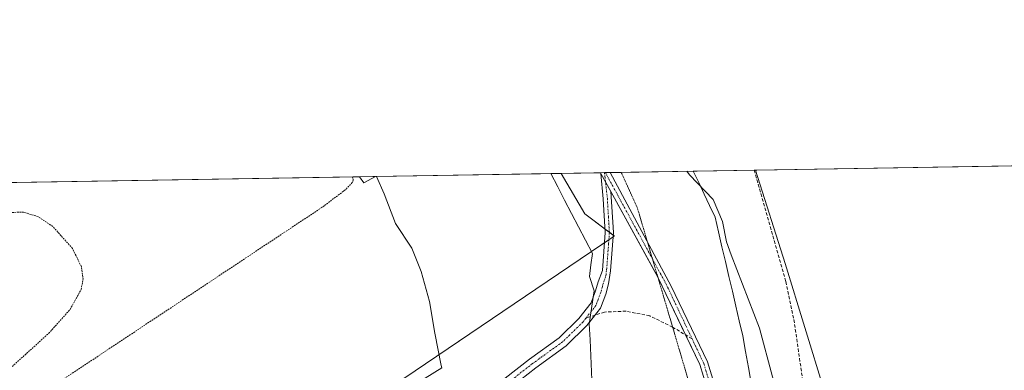
# Model space of a CAD drawing. Units: metres. Extents: x 615371 to 618856, y 4662293 to 4664664.
# Drawn here: x 615807 to 616110, y 4664556 to 4664664 of the extents above; entities that cross this region are included whole.
import ezdxf

# ---------------------------------------------------------------- set-up
doc = ezdxf.new("R2010")
doc.units = ezdxf.units.M
doc.header["$MEASUREMENT"] = 0
for name, pattern in [('TRAZO_Y_PUNTO', [1, 0.5, -0.25, 0, -0.25]), ('TRAZOS', [0.75, 0.5, -0.25]), ('TRAZOS2', [0.375, 0.25, -0.125]), ('TRAZOSX2', [1.5, 1, -0.5])]:
    doc.linetypes.add(name, pattern=pattern)
for name, color, linetype, lineweight in [('Camino', 19, 'Continuous', 0), ('Camino Cxs', 19, 'Continuous', 0), ('Camino eje', 39, 'TRAZO_Y_PUNTO', 13), ('Comarca CxS', 133, 'Continuous', 0), ('Comunidad Autónoma CxS', 142, 'Continuous', 0), ('Corriente artificial lineal', 5, 'TRAZOSX2', 13), ('Cultivos herbáceos CxS', 92, 'Continuous', 0), ('Cultivos leñosos', 92, 'Continuous', 0), ('Cultivos leñosos CxS', 92, 'Continuous', 0), ('Curva de nivel auxiliar', 36, 'TRAZOS', 0), ('Curva de nivel normal', 36, 'Continuous', 0), ('Espacio natural protegido', 2, 'Continuous', 13), ('Espacio natural protegido CxS', 2, 'Continuous', 0), ('Municipio CxS', 142, 'Continuous', 0), ('Núcleo urbano', 19, 'Continuous', 0), ('Núcleo urbano CxS', 19, 'Continuous', 0), ('Pastizal CxS', 92, 'Continuous', 0), ('Provincia CxS', 1, 'Continuous', 0), ('Senda', 19, 'TRAZOSX2', 0), ('Vía pecuaria', 92, 'Continuous', 13), ('Vía pecuaria CxS', 92, 'Continuous', 13), ('Vía pecuaria eje', 92, 'TRAZOS2', 0)]:
    doc.layers.add(name, color=color, linetype=linetype, lineweight=lineweight)

# ---------------------------------------------------------------- blocks, each defined once
blk = doc.blocks.new('*U161')
at = {"layer": 'Espacio natural protegido', "color": 2, "linetype": 'Continuous', "lineweight": 13}
blk.add_polyline3d([(615797.57, 4664490.7, 262.2), (615823.76, 4664484.4, 261.92), (615842.92, 4664470.06, 260.98), (615849.92, 4664464.83, 260.91), (615883.3, 4664439.84, 261.13), (615934.21, 4664470.11, 260.96), (615921.56, 4664517.38, 260.96), (615920.58, 4664524.39, 261.02), (615917.71, 4664544.89, 261.1), (615936.87, 4664556.73, 261.19), (615936.71, 4664557.44, 261.13), (615934.71, 4664567.34, 261.03), (615933.11, 4664577.14, 261.02), (615930.51, 4664586.34, 261.03), (615927.71, 4664593.44, 261.01), (615922.71, 4664601.04, 261.02), (615919.21, 4664610.14, 261.01), (615916.88, 4664615.49, 261.23)], dxfattribs=at)

msp = doc.modelspace()

# ---------------------------------------------------------------- linework, layer by layer
at = {"layer": 'Camino', "color": 19, "linetype": 'Continuous', "lineweight": 0}
for points in [[(615983.38, 4664578.45, 260.9), (615984.11, 4664580.37, 260.93), (615984.85, 4664583.15, 260.93), (615986.21, 4664586.65, 260.84), (615987.08, 4664598.3, 260.63), (615986.46, 4664608.56, 260.43), (615985.73, 4664616.41, 260.38)], [(615985.61, 4664616.63, 260.38), (615988.53, 4664616.68, 260.37)], [(615985.73, 4664616.41, 260.38), (615985.61, 4664616.63, 260.38)], [(615985.73, 4664616.41, 260.38), (615988.79, 4664610.84, 260.41)], [(615985.73, 4664616.41, 260.38), (615988.79, 4664610.84, 260.41)], [(615988.53, 4664616.68, 260.37), (616007.31, 4664581.8, 260.78), (616018.48, 4664558.55, 260.93), (616023.04, 4664543.62, 260.95), (616035.09, 4664487.98, 261.05), (616037.11, 4664474.48, 261.07), (616036.44, 4664460.04, 261.05), (616034.33, 4664444.16, 260.98), (616022.07, 4664383.83, 260.1), (616019.67, 4664360.11, 259.46)], [(615988.79, 4664610.84, 260.41), (615989.58, 4664598.28, 260.62), (615988.71, 4664586.47, 260.87), (615988.1, 4664582.48, 260.89), (615987.27, 4664579.36, 260.89), (615985.64, 4664575.05, 260.9), (615982.23, 4664570.7, 260.92)], [(616017.46, 4664364.87, 259.57), (616019.53, 4664384.28, 260.05), (616031.79, 4664444.59, 261.02), (616033.87, 4664460.27, 261.01), (616034.53, 4664474.35, 261.03), (616032.55, 4664487.52, 261.04), (616020.55, 4664542.97, 260.96), (616016.05, 4664557.7, 260.95), (616003.23, 4664584.57, 260.79), (615988.79, 4664610.84, 260.41)], [(615936.15, 4664470.6, 260.94), (615940.52, 4664477.54, 260.95), (615943.2, 4664484.91, 260.93), (615945.16, 4664493.99, 261.01), (615945.54, 4664501.59, 261.04), (615945.23, 4664511.71, 261.06), (615945.21, 4664523.75, 261.17), (615947.51, 4664536.35, 261.18), (615950.67, 4664545.9, 261.13), (615956.33, 4664553.57, 261.08), (615963.76, 4664559.38, 260.98), (615972.88, 4664565.97, 260.95), (615978.96, 4664571.9, 260.9), (615982.72, 4664576.7, 260.88), (615983.38, 4664578.45, 260.9)], [(615982.23, 4664570.7, 260.92), (615981.43, 4664569.68, 260.94), (615975.03, 4664563.43, 260.97), (615965.75, 4664556.73, 260.99), (615958.73, 4664551.24, 261.09), (615953.66, 4664544.35, 261.08), (615950.74, 4664535.53, 261.12), (615948.53, 4664523.45, 261.16), (615948.55, 4664511.77, 261.11), (615948.86, 4664501.56, 261.07), (615948.46, 4664493.56, 261.01), (615946.4, 4664483.99, 260.94), (615943.57, 4664476.21, 260.88)]]:
    msp.add_polyline3d(points, dxfattribs=at)
at = {"layer": 'Camino Cxs', "color": 19, "linetype": 'Continuous', "lineweight": 0}
msp.add_polyline3d([(615956.33, 4664553.57, 261.08), (615963.76, 4664559.38, 260.98), (615972.88, 4664565.97, 260.95), (615978.96, 4664571.9, 260.9), (615982.72, 4664576.7, 260.88), (615983.38, 4664578.45, 260.9), (615984.11, 4664580.37, 260.93), (615984.85, 4664583.15, 260.93), (615986.21, 4664586.65, 260.84), (615987.08, 4664598.3, 260.63), (615986.46, 4664608.56, 260.43), (615985.73, 4664616.41, 260.38), (615988.79, 4664610.84, 260.41), (615989.58, 4664598.28, 260.62), (615988.71, 4664586.47, 260.87), (615988.1, 4664582.48, 260.89), (615987.27, 4664579.36, 260.89), (615985.64, 4664575.05, 260.9), (615982.23, 4664570.7, 260.92), (615981.43, 4664569.68, 260.94), (615975.03, 4664563.43, 260.97), (615965.75, 4664556.73, 260.99), (615958.73, 4664551.24, 261.09)], dxfattribs=at)
msp.add_polyline3d([(616019.67, 4664360.11, 259.46), (616017.46, 4664364.87, 259.57), (616019.53, 4664384.28, 260.05), (616031.79, 4664444.59, 261.02), (616033.87, 4664460.27, 261.01), (616034.53, 4664474.35, 261.03), (616032.55, 4664487.52, 261.04), (616020.55, 4664542.97, 260.96), (616016.05, 4664557.7, 260.95), (616003.23, 4664584.57, 260.79), (615988.79, 4664610.84, 260.41), (615985.73, 4664616.41, 260.38), (615985.61, 4664616.63, 260.38), (615988.53, 4664616.68, 260.37), (616007.31, 4664581.8, 260.78), (616018.48, 4664558.55, 260.93), (616023.04, 4664543.62, 260.95), (616035.09, 4664487.98, 261.05), (616037.11, 4664474.48, 261.07), (616036.44, 4664460.04, 261.05), (616034.33, 4664444.16, 260.98), (616022.07, 4664383.83, 260.1), (616019.67, 4664360.11, 259.46)], close=True, dxfattribs=at)
at = {"layer": 'Camino eje', "color": 39, "linetype": 'TRAZO_Y_PUNTO', "lineweight": 13}
for points in [[(615986.82, 4664616.65, 260.37), (615987.7, 4664608.78, 260.43), (615988.33, 4664598.29, 260.62), (615987.46, 4664586.56, 260.84), (615987.16, 4664584.57, 260.86), (615986.48, 4664582.82, 260.86), (615985.69, 4664579.87, 260.89), (615984.18, 4664575.88, 260.89), (615981.14, 4664571.99, 260.87)], [(615987.11, 4664616.66, 260.37), (616005.74, 4664582.45, 260.8), (616013.7, 4664565.66, 260.86)], [(615981.14, 4664571.99, 260.87), (615980.2, 4664570.79, 260.9), (615973.96, 4664564.7, 260.95), (615964.76, 4664558.06, 260.97), (615957.53, 4664552.41, 261.07), (615952.17, 4664545.13, 261.1), (615949.13, 4664535.94, 261.15), (615946.87, 4664523.6, 261.16), (615946.89, 4664511.74, 261.08), (615947.2, 4664501.58, 261.06), (615946.81, 4664493.78, 261.01), (615944.8, 4664484.45, 260.94), (615942.05, 4664476.88, 260.92), (615938.89, 4664471.85, 260.92), (615937.92, 4664470.76, 260.91), (615937.69, 4664469.23, 260.87)], [(616013.7, 4664565.66, 260.86), (616017.27, 4664558.13, 260.94), (616021.8, 4664543.3, 260.95), (616033.32, 4664490.06, 261.04)]]:
    msp.add_polyline3d(points, dxfattribs=at)
at = {"layer": 'Comarca CxS', "color": 133, "linetype": 'Continuous', "lineweight": 0}
msp.add_polyline3d([(618856.12, 4662350.51, 352.33), (615410.88, 4662293.36, 269.26), (615373.1, 4664606.47, 264.35), (616378.38, 4664623.15, 258.04), (616562.8, 4664626.21, 255.14), (618817.21, 4664663.61, 319.42), (618856.12, 4662350.51, 352.33)], close=True, dxfattribs=at)
at = {"layer": 'Comunidad Autónoma CxS', "color": 142, "linetype": 'Continuous', "lineweight": 0}
msp.add_polyline3d([(618856.12, 4662350.51, 352.33), (615410.88, 4662293.36, 269.26), (615373.1, 4664606.47, 264.35), (618817.21, 4664663.61, 319.42), (618856.12, 4662350.51, 352.33)], close=True, dxfattribs=at)
at = {"layer": 'Corriente artificial lineal', "color": 5, "linetype": 'TRAZOSX2', "lineweight": 13}
msp.add_polyline3d([(616032.75, 4664617.41, 257.37), (616042.53, 4664583.2, 257.18), (616044.97, 4664571.54, 257.51), (616053.72, 4664511.2, 257.98), (616057.98, 4664469.43, 259.05), (616058.33, 4664469.05, 258.86), (616059.92, 4664468.22, 257.83), (616083.15, 4664472.58, 256.68), (616096.92, 4664473.55, 256.99)], dxfattribs=at)
at = {"layer": 'Cultivos herbáceos CxS', "color": 92, "linetype": 'Continuous', "lineweight": 0}
for points in [[(616111.17, 4664137.32, 256.71), (616088.96, 4664234.66, 257.45), (616072.05, 4664288.3, 256.97), (616056.25, 4664309.95, 257.03), (616056.25, 4664309.95, 257.03), (616063.14, 4664354.8, 257.71), (616069.39, 4664396.9, 256.64), (616066.36, 4664463.62, 256.62), (616054.23, 4664515.19, 257.59), (616054.4, 4664549.47, 256.84), (616042.24, 4664588.77, 256.89), (616033.16, 4664617.42, 257.32), (616376.66, 4664623.12, 257.55)], [(616033.16, 4664617.42, 257.32), (616196.45, 4664620.13, 257.29), (616310.87, 4664622.03, 257.25), (616376.66, 4664623.12, 257.55)], [(616033.16, 4664617.42, 257.32), (616042.24, 4664588.77, 256.89), (616054.4, 4664549.47, 256.84), (616054.23, 4664515.19, 257.59), (616065.05, 4664469.18, 256.85), (616066.35, 4664463.62, 256.62), (616069.39, 4664396.9, 256.64), (616063.14, 4664354.8, 257.71), (616056.25, 4664309.95, 257.03)]]:
    msp.add_polyline3d(points, dxfattribs=at)
at = {"layer": 'Cultivos leñosos', "color": 92, "linetype": 'Continuous', "lineweight": 0}
for points in [[(615911.58, 4664615.4, 261.87), (615916.57, 4664615.49, 261.24)], [(615916.57, 4664615.49, 261.24), (615912.97, 4664613.49, 261.66), (615911.58, 4664615.4, 261.87)], [(615916.57, 4664615.49, 261.24), (615970.32, 4664616.38, 260.94), (615973.48, 4664616.43, 260.72)], [(615989.52, 4664597.45, 260.64), (615988.33, 4664598.35, 260.62), (615987.02, 4664599.34, 260.6), (615980.84, 4664604, 260.68), (615973.48, 4664616.43, 260.72)], [(615701.13, 4664611.91, 262.67), (615794.01, 4664613.45, 262.85), (615796.36, 4664613.49, 262.86), (615798.69, 4664613.53, 262.77), (615911.58, 4664615.4, 261.87)], [(615989.52, 4664597.45, 260.64), (615989.87, 4664597.19, 260.65), (615989.48, 4664596.93, 260.66), (615988.16, 4664596.04, 260.68), (615986.84, 4664595.15, 260.7), (615982.81, 4664592.42, 260.99), (615915.07, 4664546.59, 261.05), (615933.67, 4664469.7, 260.96), (615933.89, 4664468.77, 260.94)]]:
    msp.add_polyline3d(points, dxfattribs=at)
at = {"layer": 'Cultivos leñosos CxS', "color": 92, "linetype": 'Continuous', "lineweight": 0}
msp.add_polyline3d([(615701.13, 4664611.91, 262.67), (615911.58, 4664615.4, 261.87), (615912.97, 4664613.49, 261.66), (615916.57, 4664615.49, 261.24), (615973.48, 4664616.43, 260.72), (615980.84, 4664604, 260.68), (615989.52, 4664597.45, 260.64), (615989.52, 4664597.45, 260.64), (615989.87, 4664597.19, 260.65), (615989.48, 4664596.93, 260.66), (615915.07, 4664546.59, 261.05), (615933.89, 4664468.77, 260.94), (615855.85, 4664425.48, 261), (615694.78, 4664360.21, 264.62)], dxfattribs=at)
msp.add_polyline3d([(615911.58, 4664615.4, 261.87), (615916.57, 4664615.49, 261.24), (615912.97, 4664613.49, 261.66), (615911.58, 4664615.4, 261.87)], close=True, dxfattribs=at)
at = {"layer": 'Curva de nivel auxiliar', "color": 36, "linetype": 'TRAZOS', "lineweight": 0}
for points in [[(615909.45, 4664615.37, 262.5), (615909.68, 4664614.46, 262.5), (615909.41, 4664613.6, 262.5), (615907.26, 4664611.38, 262.5), (615900.8, 4664606.5, 262.5), (615900.1, 4664605.98, 262.5), (615782.31, 4664527.72, 262.5)], [(615803.89, 4664556.12, 262.5), (615816.23, 4664567.32, 262.5), (615822.8, 4664574.67, 262.5), (615826.19, 4664580.81, 262.5), (615826.76, 4664583.94, 262.5), (615826.26, 4664587.78, 262.5), (615823.5, 4664593.38, 262.5), (615817.45, 4664600.16, 262.5), (615812.96, 4664603.13, 262.5), (615808.51, 4664604.5, 262.5), (615802.75, 4664604.42, 262.5)]]:
    msp.add_polyline3d(points, dxfattribs=at)
at = {"layer": 'Curva de nivel normal', "color": 36, "linetype": 'Continuous', "lineweight": 0}
msp.add_polyline3d([(616012.09, 4664617.07, 260), (616012.88, 4664615.93, 260), (616020.22, 4664608.45, 260), (616023.08, 4664601.63, 260), (616024.29, 4664595.45, 260), (616025.66, 4664591.44, 260), (616034.38, 4664568.93, 260), (616042.35, 4664539.01, 260), (616050.08, 4664500.04, 260), (616056.94, 4664452.89, 260), (616059.75, 4664421.6, 260), (616060.55, 4664392.6, 260), (616058.73, 4664363.68, 260), (616056.74, 4664351.56, 260), (616054.61, 4664347.52, 260)], dxfattribs=at)
at = {"layer": 'Espacio natural protegido CxS', "color": 2, "linetype": 'Continuous', "lineweight": 0}
msp.add_polyline3d([(615797.57, 4664490.7, 262.2), (615823.76, 4664484.4, 261.92), (615842.92, 4664470.06, 260.98), (615849.92, 4664464.83, 260.91), (615883.3, 4664439.84, 261.13), (615934.21, 4664470.11, 260.96), (615921.56, 4664517.38, 260.96), (615920.58, 4664524.39, 261.02), (615917.71, 4664544.89, 261.1), (615936.87, 4664556.73, 261.19), (615936.71, 4664557.44, 261.13), (615934.71, 4664567.34, 261.03), (615933.11, 4664577.14, 261.02), (615930.51, 4664586.34, 261.03), (615927.71, 4664593.44, 261.01), (615922.71, 4664601.04, 261.02), (615919.21, 4664610.14, 261.01), (615916.88, 4664615.49, 261.23), (616666.2, 4664627.92, 259.04)], dxfattribs=at)
at = {"layer": 'Municipio CxS', "color": 142, "linetype": 'Continuous', "lineweight": 0}
msp.add_polyline3d([(618602.95, 4664497.26, 294.28), (618663.4, 4664420.12, 349.44), (618700.16, 4664444.76, 357.03), (618748.33, 4664515.14, 356.34), (618811.32, 4664519.44, 369.21), (618817.05, 4664513.2, 371.83), (618819.78, 4664511, 372.8), (618856.12, 4662350.51, 352.33), (615410.88, 4662293.36, 269.26), (615373.1, 4664606.47, 264.35), (618474.34, 4664657.92, 260.57), (618477.22, 4664651.44, 260.78), (618501.14, 4664621.88, 262.82), (618517.53, 4664601.62, 263.66), (618519.86, 4664599.76, 263.82), (618527.59, 4664590.19, 264.76), (618544.12, 4664569.72, 268.51), (618602.95, 4664497.26, 294.28)], close=True, dxfattribs=at)
at = {"layer": 'Núcleo urbano', "color": 19, "linetype": 'Continuous', "lineweight": 0}
for points in [[(616020.55, 4664542.97, 260.96), (616016.05, 4664557.7, 260.95), (616011.67, 4664566.87, 260.88), (616003.23, 4664584.57, 260.79), (616003.19, 4664584.64, 260.79), (616002.37, 4664586.14, 260.76), (615998.92, 4664592.42, 260.71), (615988.79, 4664610.84, 260.41), (615989.58, 4664598.28, 260.62), (615989.52, 4664597.45, 260.64)], [(615989.52, 4664597.45, 260.64), (615989.87, 4664597.19, 260.65), (615989.48, 4664596.93, 260.66), (615988.16, 4664596.04, 260.68), (615986.84, 4664595.15, 260.7), (615982.81, 4664592.42, 260.99), (615915.07, 4664546.59, 261.05), (615933.67, 4664469.7, 260.96), (615933.89, 4664468.77, 260.94)]]:
    msp.add_polyline3d(points, dxfattribs=at)
at = {"layer": 'Núcleo urbano CxS', "color": 19, "linetype": 'Continuous', "lineweight": 0}
msp.add_polyline3d([(615915.07, 4664546.59, 261.05), (615989.48, 4664596.93, 260.66), (615989.87, 4664597.19, 260.65), (615989.52, 4664597.45, 260.64), (615989.58, 4664598.28, 260.62), (615988.79, 4664610.84, 260.41), (615998.92, 4664592.42, 260.71), (616002.37, 4664586.14, 260.76), (616003.23, 4664584.57, 260.79), (616011.67, 4664566.87, 260.88), (616016.05, 4664557.7, 260.95), (616020.55, 4664542.97, 260.96)], dxfattribs=at)
at = {"layer": 'Pastizal CxS', "color": 92, "linetype": 'Continuous', "lineweight": 0}
for points in [[(616020.55, 4664542.97, 260.96), (616016.05, 4664557.7, 260.95), (616011.67, 4664566.87, 260.88), (616003.23, 4664584.57, 260.79), (616002.37, 4664586.14, 260.76), (615998.92, 4664592.42, 260.71), (615988.79, 4664610.84, 260.41), (615989.58, 4664598.28, 260.62), (615989.52, 4664597.45, 260.64), (615980.84, 4664604, 260.68), (615973.48, 4664616.43, 260.72), (616033.16, 4664617.42, 257.32), (616042.24, 4664588.77, 256.89), (616054.4, 4664549.47, 256.84)], [(615973.48, 4664616.43, 260.72), (615985.61, 4664616.63, 260.38), (615986.82, 4664616.65, 260.37), (615987.11, 4664616.66, 260.37), (615988.53, 4664616.68, 260.37), (615991.94, 4664616.74, 260.37), (616014.09, 4664617.11, 259.85), (616032.75, 4664617.41, 257.37), (616033.16, 4664617.42, 257.32)], [(615989.52, 4664597.45, 260.64), (615988.33, 4664598.35, 260.62), (615987.02, 4664599.34, 260.6), (615980.84, 4664604, 260.68), (615973.48, 4664616.43, 260.72)], [(616033.16, 4664617.42, 257.32), (616042.24, 4664588.77, 256.89), (616054.4, 4664549.47, 256.84), (616054.23, 4664515.19, 257.59), (616065.05, 4664469.18, 256.85), (616066.35, 4664463.62, 256.62), (616069.39, 4664396.9, 256.64), (616063.14, 4664354.8, 257.71), (616056.25, 4664309.95, 257.03)], [(616020.55, 4664542.97, 260.96), (616016.05, 4664557.7, 260.95), (616011.67, 4664566.87, 260.88), (616003.23, 4664584.57, 260.79), (616003.19, 4664584.64, 260.79), (616002.37, 4664586.14, 260.76), (615998.92, 4664592.42, 260.71), (615988.79, 4664610.84, 260.41), (615989.58, 4664598.28, 260.62), (615989.52, 4664597.45, 260.64)]]:
    msp.add_polyline3d(points, dxfattribs=at)
at = {"layer": 'Provincia CxS', "color": 1, "linetype": 'Continuous', "lineweight": 0}
msp.add_polyline3d([(618856.12, 4662350.51, 352.33), (615410.88, 4662293.36, 269.26), (615373.1, 4664606.47, 264.35), (618817.21, 4664663.61, 319.42), (618856.12, 4662350.51, 352.33)], close=True, dxfattribs=at)
at = {"layer": 'Senda', "color": 19, "linetype": 'TRAZOSX2', "lineweight": 0}
msp.add_polyline3d([(616013.7, 4664565.66, 260.86), (616007.73, 4664569.23, 260.95), (616000.72, 4664572.67, 261.04), (615993.45, 4664574.13, 260.99), (615986.83, 4664573.86, 260.93), (615981.14, 4664571.99, 260.87)], dxfattribs=at)
at = {"layer": 'Vía pecuaria', "color": 92, "linetype": 'Continuous', "lineweight": 13}
for points in [[(615970.32, 4664616.38, 260.94), (615985.61, 4664616.63, 260.38)], [(615983.38, 4664578.45, 260.9), (615983.66, 4664580.33, 260.93), (615982.23, 4664584.77, 261.05), (615982.67, 4664588.3, 261.03), (615983.12, 4664591.83, 260.97), (615980.99, 4664595.92, 261.03), (615978.86, 4664600.01, 260.97), (615976.72, 4664604.1, 261), (615974.59, 4664608.19, 260.89), (615972.46, 4664612.29, 260.93), (615970.32, 4664616.38, 260.94)], [(615985.61, 4664616.63, 260.38), (615988.53, 4664616.68, 260.37)], [(615988.53, 4664616.68, 260.37), (616014.09, 4664617.1, 259.85)], [(616014.09, 4664617.1, 259.85), (616015.76, 4664613.58, 259.91), (616017.43, 4664610.06, 260), (616019.1, 4664606.54, 260.06), (616020.77, 4664603.02, 260.13), (616021.83, 4664598.46, 260.13), (616022.89, 4664593.91, 260.06), (616023.95, 4664589.35, 260.37), (616025.01, 4664584.8, 260.44), (616026.07, 4664580.24, 260.48), (616027.13, 4664575.69, 260.48), (616028.19, 4664571.13, 260.45), (616029.25, 4664566.58, 260.52), (616030.11, 4664561.71, 260.68), (616030.98, 4664556.85, 260.82), (616031.84, 4664551.98, 260.95)], [(615982.23, 4664570.7, 260.92), (615982.66, 4664573.63, 260.84), (615983.16, 4664576.98, 260.89), (615983.38, 4664578.45, 260.9)], [(615983.06, 4664550.32, 261.17), (615983.04, 4664550.58, 261.16), (615982.82, 4664555.51, 260.98), (615982.6, 4664560.43, 260.99), (615982.38, 4664565.35, 261.01), (615982.16, 4664570.27, 260.93), (615982.23, 4664570.7, 260.92)]]:
    msp.add_polyline3d(points, dxfattribs=at)
at = {"layer": 'Vía pecuaria CxS', "color": 92, "linetype": 'Continuous', "lineweight": 13}
msp.add_polyline3d([(615982.82, 4664555.51, 260.98), (615982.6, 4664560.43, 260.99), (615982.38, 4664565.35, 261.01), (615982.16, 4664570.27, 260.93), (615982.23, 4664570.7, 260.92), (615982.66, 4664573.63, 260.84), (615983.16, 4664576.98, 260.89), (615983.38, 4664578.45, 260.9), (615983.66, 4664580.33, 260.93), (615982.23, 4664584.77, 261.05), (615982.67, 4664588.3, 261.03), (615983.12, 4664591.83, 260.97), (615980.99, 4664595.92, 261.03), (615978.86, 4664600.01, 260.97), (615976.72, 4664604.1, 261), (615974.59, 4664608.19, 260.89), (615972.46, 4664612.29, 260.93), (615970.32, 4664616.38, 260.94), (615985.61, 4664616.63, 260.38), (615988.53, 4664616.68, 260.37), (616014.09, 4664617.1, 259.85), (616015.76, 4664613.58, 259.91), (616017.43, 4664610.06, 260), (616019.1, 4664606.54, 260.06), (616020.77, 4664603.02, 260.13), (616021.83, 4664598.46, 260.13), (616022.89, 4664593.91, 260.06), (616023.95, 4664589.35, 260.37), (616025.01, 4664584.8, 260.44), (616026.07, 4664580.24, 260.48), (616027.13, 4664575.69, 260.48), (616028.19, 4664571.13, 260.45), (616029.25, 4664566.58, 260.52), (616030.11, 4664561.71, 260.68), (616030.98, 4664556.85, 260.82), (616031.84, 4664551.98, 260.95)], dxfattribs=at)
at = {"layer": 'Vía pecuaria eje', "color": 92, "linetype": 'TRAZOS2', "lineweight": 0}
for points in [[(615991.94, 4664616.74, 260.37), (615993.59, 4664613.14, 260.4), (615995.24, 4664609.54, 260.43), (615996.89, 4664605.94, 260.5), (615998.22, 4664601.45, 260.57), (615999.55, 4664596.96, 260.64), (616000.03, 4664595.32, 260.67)], [(616000.03, 4664595.32, 260.67), (616000.88, 4664592.47, 260.71), (616001.58, 4664590.1, 260.7), (616002.2, 4664587.98, 260.72), (616003.19, 4664584.64, 260.79), (616003.53, 4664583.49, 260.81), (616004.86, 4664578.99, 260.86), (616006.19, 4664574.5, 260.89), (616007.52, 4664570.01, 260.95), (616007.75, 4664569.22, 260.95)], [(616007.75, 4664569.22, 260.95), (616008.84, 4664565.52, 260.98), (616010.17, 4664561.03, 260.98), (616011.5, 4664556.54, 261.07), (616012.83, 4664552.04, 261.14)]]:
    msp.add_polyline3d(points, dxfattribs=at)

# ---------------------------------------------------------------- block references
at = {"layer": 'Espacio natural protegido', "color": 2, "linetype": 'Continuous', "lineweight": 13}
msp.add_blockref('*U161', (0, 0), dxfattribs=at)

doc.saveas('drawing.dxf')
